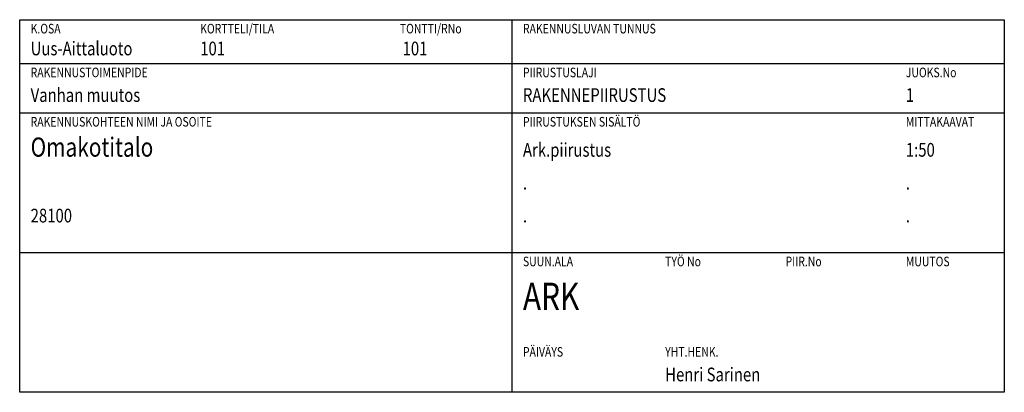
# Model space of a CAD drawing. Extents: x -191249 to 53686, y -15059 to 143875.
# Drawn here: x 47206 to 53686, y -15059 to -12611 of the extents above; entities that cross this region are included whole.
import ezdxf

# ---------------------------------------------------------------- set-up
doc = ezdxf.new("R2010")
doc.units = 0
doc.header["$LTSCALE"] = 50
doc.layers.get('0').update_dxf_attribs({"color": 1, "linetype": 'CONTINUOUS'})
doc.layers.add('R0N001TY', color=7, linetype='CONTINUOUS')
doc.styles.add('S', font='istorak', dxfattribs={"width": 0.8})

# ---------------------------------------------------------------- blocks, each defined once
blk = doc.blocks.new('r0nimio')
for p, q in [((-195, 15), (-195, 83)), ((-195, 83), (-15, 83)), ((-105, 83), (-105, 15)), ((-15, 83), (-15, 15)), ((-195, 75), (-15, 75)), ((-195, 66), (-15, 66)), ((-195, 40.5), (-15, 40.5)), ((-15, 15), (-195, 15))]:
    blk.add_line(p, q)
at = {"style": 'S', "width": 0.8}
for s, p in [('K.OSA', (-193, 80.5)), ('KORTTELI/TILA', (-162, 80.5)), ('TONTTI/RNo', (-125.5, 80.5)), ('RAKENNUSLUVAN TUNNUS', (-103, 80.5)), ('RAKENNUSTOIMENPIDE', (-193, 72.5)), ('PIIRUSTUSLAJI', (-103, 72.5)), ('JUOKS.No', (-33, 72.5)), ('RAKENNUSKOHTEEN NIMI JA OSOITE', (-193, 63.5)), ('PIIRUSTUKSEN SISÄLTÖ', (-103, 63.5)), ('MITTAKAAVAT', (-33, 63.5)), ('SUUN.ALA', (-103, 38)), ('TYÖ No', (-77, 38)), ('PIIR.No', (-55, 38)), ('MUUTOS', (-33, 38)), ('PÄIVÄYS', (-103, 21.5)), ('YHT.HENK.', (-77, 21.5))]:
    blk.add_text(s, height=1.75, dxfattribs=at).set_placement(p)
for tag, p, height in [('KOSA', (-193, 76.5), 2.5), ('KORTTELI', (-162, 76.5), 2.5), ('TONTTI', (-125, 76.5), 2.5), ('RAKTOIMENPIDE', (-193, 68), 2.5), ('PIIRLAJI', (-103, 68), 2.5), ('JUOKSNO', (-33, 68), 2.5), ('RAKNIMI', (-193, 58), 3.5), ('PIIRSIS1', (-103, 58), 2.5), ('MK1', (-33, 58), 2.5), ('KATUOSOITE', (-193, 52), 2.5), ('PIIRSIS2', (-103, 52), 2.5), ('MK2', (-33, 52), 2.5), ('POSTINO', (-193, 46), 2.5), ('PIIRSIS3', (-103, 46), 2.5), ('MK3', (-33, 46), 2.5), ('TYONO', (-77, 30), 2.5), ('PIIRNO', (-55, 30), 2.5), ('MUUTOS', (-33, 30), 2.5), ('PAIVAYS', (-103, 17), 2.5), ('YHTHENK', (-77, 17), 2.5)]:
    blk.add_attdef(tag, p, '', height=height, dxfattribs=at)
at = {"color": 4, "style": 'S', "width": 0.8}
blk.add_attdef('SUUNALA', (-103, 30), '', height=5, dxfattribs=at)
at = {"style": 'S', "width": 0.8, "flags": 1}
for tag, p in [('TIEDOSTO', (-193, 6)), ('PIIRTAJA', (-77, 6))]:
    blk.add_attdef(tag, p, '', height=2.5, dxfattribs=at)

msp = doc.modelspace()

# ---------------------------------------------------------------- block references
at = {"layer": 'R0N001TY', "color": 3, "xscale": 36, "yscale": 36, "zscale": 36}
msp.add_blockref('r0nimio', (54226.4, -15598.8), dxfattribs=at).add_auto_attribs({'KOSA': 'Uus-Aittaluoto', 'KORTTELI': '101', 'TONTTI': '101', 'RAKTOIMENPIDE': 'Vanhan muutos', 'RAKNIMI': 'Omakotitalo', 'POSTINO': '28100', 'PIIRLAJI': 'RAKENNEPIIRUSTUS', 'JUOKSNO': '1', 'PIIRSIS1': 'Ark.piirustus', 'MK1': '1:50', 'PIIRSIS2': '.', 'MK2': '.', 'PIIRSIS3': '.', 'MK3': '.', 'SUUNALA': 'ARK', 'YHTHENK': 'Henri Sarinen'})

doc.saveas('drawing.dxf')
